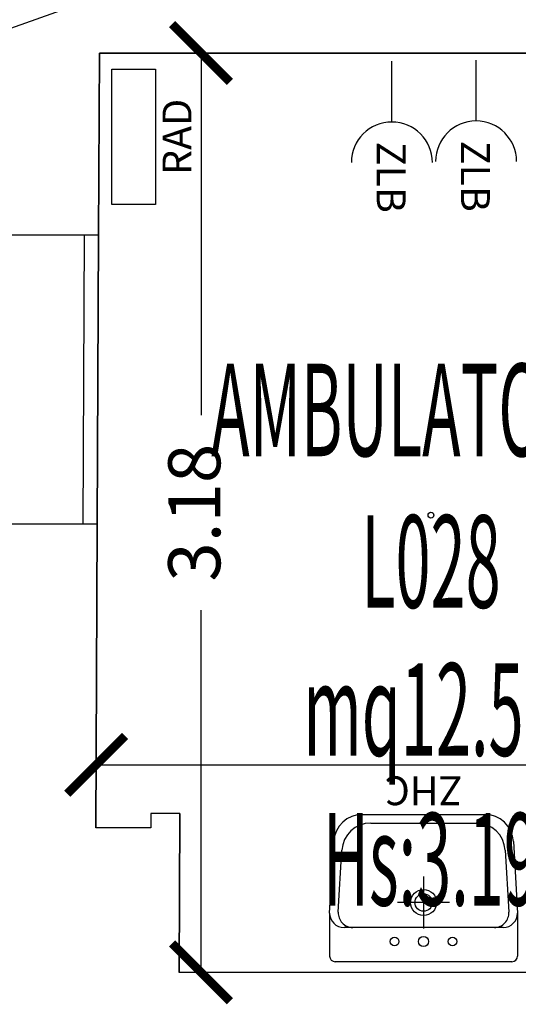
# Model space of a CAD drawing. Units: millimetres. Extents: x 1266.1 to 1311.6, y 770.2 to 803.3.
# Drawn here: x 1296.3 to 1298, y 785.3 to 788.7 of the extents above; entities that cross this region are included whole.
import ezdxf
from ezdxf.enums import TextEntityAlignment as Align

# ---------------------------------------------------------------- set-up
doc = ezdxf.new("R2010")
doc.units = ezdxf.units.MM
for name, color, linetype in [('A-LOCALI', 7, 'Continuous'), ('A-Polilinee', 135, 'Continuous'), ('A-Quote', 5, 'Continuous'), ('AA-Altezza', 6, 'Continuous'), ('AA-Caratteristiche', 135, 'Continuous'), ('AA-Destinazione', 53, 'Continuous'), ('AA-Destinazione CEI', 30, 'Continuous'), ('AA-Finestre', 4, 'Continuous'), ('AA-Muri', 150, 'Continuous'), ('AA-N.Vano', 5, 'Continuous'), ('AA-Rapporti', 135, 'Continuous'), ('AA-Sanitari', 7, 'Continuous'), ('AA-Superficie', 135, 'Continuous'), ('E- F.M.', 2, 'Continuous'), ('M- Terminali', 6, 'Continuous')]:
    doc.layers.add(name, color=color, linetype=linetype)
for name, color, linetype, plot in [('AA-ClasseREI', 230, 'Continuous', False), ('AA-Nretichette', 7, 'Continuous', False), ('AA-Postiletto', 7, 'Continuous', False)]:
    doc.layers.add(name, color=color, linetype=linetype, plot=plot)
doc.styles.add('ROMANS', font='romans')
doc.styles.get("Standard").update_dxf_attribs({"font": 'txt.shx'})
doc.styles.add('stile_quota', font='romans.shx')
doc.dimstyles.new('1_100', dxfattribs={"dimtxt": 0.18, "dimasz": 0.2, "dimexe": 0, "dimexo": 0, "dimgap": 0.0625, "dimtad": 0, "dimtoh": 1, "dimzin": 1, "dimdsep": 46, "dimtxsty": 'stile_quota', "dimblk": 'ARCHTICK', "dimcen": 0.25, "dimclrd": 256, "dimclrt": 256, "dimadec": 0, "dimazin": 0, "dimtfac": 1, "dimtmove": 0, "dimatfit": 2, "dimldrblk": 'ARCHTICK', "dimfxl": 1, "dimfxlon": 1, "dimarcsym": 0})

# ---------------------------------------------------------------- blocks, each defined once
blk = doc.blocks.new('_ArchTick')
at = {"color": 0, "linetype": 'ByBlock', "const_width": 0.15}
blk.add_lwpolyline([(-0.5, -0.5), (0.5, 0.5)], dxfattribs=at)
blk = doc.blocks.new('*D167')
at = {"layer": 'A-Quote', "lineweight": -2, "transparency": 16777216}
for p, q in [((1296.892, 788.6028), (1296.892, 787.3496)), ((1296.892, 785.4228), (1296.892, 786.676))]:
    blk.add_line(p, q, dxfattribs=at)
at = {"layer": 'Defpoints', "color": 0, "transparency": 16777216}
for p in [(1296.892, 788.6028), (1296.892, 788.6028), (1296.892, 785.4228)]:
    blk.add_point(p, dxfattribs=at)
at = {"layer": 'A-Quote', "lineweight": -2, "transparency": 16777216, "xscale": 0.2, "yscale": 0.2, "zscale": 0.2}
for p, rotation in [((1296.892, 788.6028), 90), ((1296.892, 785.4228), 270)]:
    blk.add_blockref('_ArchTick', p, dxfattribs=dict(at, rotation=rotation))
at = {"layer": 'A-Quote', "transparency": 16777216, "insert": (1296.892, 787.0128), "char_height": 0.18, "attachment_point": 5, "rotation": 90, "style": 'stile_quota'}
blk.add_mtext('3.18', dxfattribs=at)
blk = doc.blocks.new('*D168')
at = {"layer": 'A-Quote', "lineweight": -2, "transparency": 16777216}
for p, q in [((1296.5292, 786.1405), (1298.1829, 786.1405)), ((1300.5101, 786.1405), (1298.8565, 786.1405))]:
    blk.add_line(p, q, dxfattribs=at)
at = {"layer": 'Defpoints', "color": 0, "transparency": 16777216}
for p in [(1296.5292, 786.1405), (1296.5292, 786.1405), (1300.5101, 786.1405)]:
    blk.add_point(p, dxfattribs=at)
at = {"layer": 'A-Quote', "lineweight": -2, "transparency": 16777216, "xscale": 0.2, "yscale": 0.2, "zscale": 0.2, "rotation": 180}
blk.add_blockref('_ArchTick', (1296.5292, 786.1405), dxfattribs=at)
at = {"layer": 'A-Quote', "lineweight": -2, "transparency": 16777216, "xscale": 0.2, "yscale": 0.2, "zscale": 0.2}
blk.add_blockref('_ArchTick', (1300.5101, 786.1405), dxfattribs=at)
at = {"layer": 'A-Quote', "transparency": 16777216, "insert": (1298.5197, 786.1405), "char_height": 0.18, "attachment_point": 5, "style": 'stile_quota'}
blk.add_mtext('3.98', dxfattribs=at)
blk = doc.blocks.new('ZHC')
for p, q in [((-0.305, 0), (0.305, 0)), ((-0.325, -0.1686), (-0.325, -0.02)), ((0.325, -0.1686), (0.325, -0.02)), ((-0.275, -0.1186), (-0.2449, -0.1186)), ((-0.2449, -0.1186), (0.2449, -0.1186)), ((0, -0.295), (0, -0.115)), ((0.2449, -0.1186), (0.275, -0.1186)), ((-0.3105, -0.4158), (-0.325, -0.1686)), ((0.325, -0.1686), (0.3105, -0.4158)), ((-0.2823, -0.3858), (-0.2948, -0.1715)), ((0.2948, -0.1715), (0.2823, -0.3858)), ((-0.09, -0.205), (0.09, -0.205)), ((0.2107, -0.51), (-0.2107, -0.51)), ((0.1824, -0.48), (-0.1824, -0.48))]:
    blk.add_line(p, q)
for centre, radius in [((-0.1, -0.07), 0.015), ((0, -0.07), 0.0175), ((0.1, -0.07), 0.015), ((0, -0.205), 0.045), ((0, -0.205), 0.0301)]:
    blk.add_circle(centre, radius)
for centre, radius, start, end in [((-0.305, -0.02), 0.02, 90, 180), ((0.305, -0.02), 0.02, 0, 90), ((-0.275, -0.1686), 0.05, 90, 180), ((-0.2449, -0.1686), 0.05, 90, 183.3529), ((0.2449, -0.1686), 0.05, 356.6471, 90), ((0.275, -0.1686), 0.05, 0, 90), ((-0.1824, -0.38), 0.1, 183.3529, 270), ((0.1824, -0.38), 0.1, 270, 356.6471), ((-0.2107, -0.41), 0.1, 183.3529, 270), ((0.2107, -0.41), 0.1, 270, 356.6471)]:
    blk.add_arc(centre, radius, start, end)
at = {"flags": 9}
for tag in ['YAC_ATTRIBUTE_Modello', 'YAC_BLOCK', 'YAC_BLOCKID', 'YAC_BLOCKCODE', 'YAC_NAME', 'YAC_NAMEB', 'YAC_DESCRIPTION', 'YAC_AZIENDA', 'YAC_DESCRIZIONEAZIENDA', 'YAC_NAMEU', 'YAC_DESCRIZIONEU', 'YAC_UTENTE', 'YAC_CODUTENTE', 'YAC_DESCUTENTE', 'YAC_LEVEL1', 'YAC_LEVEL2', 'YAC_LEVEL3', 'YAC_LEVEL4', 'YAC_LEVEL5', 'YAC_LEVEL1DESC', 'YAC_LEVEL2DESC', 'YAC_LEVEL3DESC', 'YAC_LEVEL4DESC', 'YAC_LEVEL5DESC', 'YAC_POSITION1', 'YAC_POSITION2', 'YAC_POSITION3', 'YAC_POSITION4', 'YAC_POSITION5', 'YAC_CODICETOTALE', 'YAC_ATTRIBUTE_Marca', 'YAC_ATTRIBUTE_Stato', 'YAC_ATTRIBUTE_Note', 'YAC_ATTRIBUTE_FOTO', 'YAC_ATTRIBUTE_MANUTENZIONE_A_CARICO', 'YAC_VANO_CLASSE', 'YAC_ATTRIBUTE_SITE_ID', 'YAC_ATTRIBUTE_BL_ID', 'YAC_ATTRIBUTE_FL_ID', 'YAC_ATTRIBUTE_RM_ID', 'YAC_ATTRIBUTE_X', 'YAC_ATTRIBUTE_Y', 'YAC_ATTRIBUTE_Z']:
    blk.add_attdef(tag, (0, 0), '', height=1, dxfattribs=at)
at = {"style": 'ROMANS', "flags": 8}
blk.add_attdef('YAC_ATTRIBUTE_ACRONIMO', text='', height=0.1, dxfattribs=at).set_placement((0, -0.6416), align=Align.CENTER)
blk = doc.blocks.new('RAD')
for p, q in [((-0.234, 0), (-0.234, 0.1507)), ((-0.234, 0.1507), (0.234, 0.1507)), ((0.234, 0.1507), (0.234, 0)), ((0.234, 0), (-0.234, 0))]:
    blk.add_line(p, q)
at = {"flags": 9}
for tag in ['YAC_ATTRIBUTE_Modello', 'YAC_BLOCK', 'YAC_BLOCKID', 'YAC_BLOCKCODE', 'YAC_NAME', 'YAC_NAMEB', 'YAC_DESCRIPTION', 'YAC_AZIENDA', 'YAC_DESCRIZIONEAZIENDA', 'YAC_NAMEU', 'YAC_DESCRIZIONEU', 'YAC_UTENTE', 'YAC_CODUTENTE', 'YAC_DESCUTENTE', 'YAC_LEVEL1', 'YAC_LEVEL2', 'YAC_LEVEL3', 'YAC_LEVEL4', 'YAC_LEVEL5', 'YAC_LEVEL1DESC', 'YAC_LEVEL2DESC', 'YAC_LEVEL3DESC', 'YAC_LEVEL4DESC', 'YAC_LEVEL5DESC', 'YAC_POSITION1', 'YAC_POSITION2', 'YAC_POSITION3', 'YAC_POSITION4', 'YAC_POSITION5', 'YAC_ATTRIBUTE_Marca', 'YAC_ATTRIBUTE_Stato', 'YAC_ATTRIBUTE_Note', 'YAC_CODICETOTALE', 'YAC_ATTRIBUTE_MATERIALE', 'YAC_ATTRIBUTE_FOTO', 'YAC_ATTRIBUTE_MANUTENZIONE_A_CARICO', 'YAC_ATTRIBUTE_PRESENZA_VALV_TERMOSTATICA', 'YAC_VANO_CLASSE', 'YAC_ATTRIBUTE_SITE_ID', 'YAC_ATTRIBUTE_BL_ID', 'YAC_ATTRIBUTE_FL_ID', 'YAC_ATTRIBUTE_RM_ID', 'YAC_ATTRIBUTE_X', 'YAC_ATTRIBUTE_Y', 'YAC_ATTRIBUTE_Z']:
    blk.add_attdef(tag, (0, 0), '', height=1, dxfattribs=at)
at = {"style": 'ROMANS', "flags": 8}
blk.add_attdef('YAC_ATTRIBUTE_ACRONIMO', text='', height=0.1, dxfattribs=at).set_placement((0, -0.1248), align=Align.CENTER)
blk = doc.blocks.new('ZLB')
blk.add_line((0.21, 0), (0, 0))
blk.add_arc((0.35, 0), 0.14, 90, 270)
at = {"flags": 9}
for tag in ['YAC_ATTRIBUTE_Modello', 'YAC_BLOCK', 'YAC_BLOCKID', 'YAC_BLOCKCODE', 'YAC_NAME', 'YAC_NAMEB', 'YAC_DESCRIPTION', 'YAC_AZIENDA', 'YAC_DESCRIZIONEAZIENDA', 'YAC_NAMEU', 'YAC_DESCRIZIONEU', 'YAC_UTENTE', 'YAC_CODUTENTE', 'YAC_DESCUTENTE', 'YAC_LEVEL1', 'YAC_LEVEL2', 'YAC_LEVEL3', 'YAC_LEVEL4', 'YAC_LEVEL5', 'YAC_LEVEL1DESC', 'YAC_LEVEL2DESC', 'YAC_LEVEL3DESC', 'YAC_LEVEL4DESC', 'YAC_LEVEL5DESC', 'YAC_POSITION1', 'YAC_POSITION2', 'YAC_POSITION3', 'YAC_POSITION4', 'YAC_POSITION5', 'YAC_ATTRIBUTE_Marca', 'YAC_ATTRIBUTE_Stato', 'YAC_ATTRIBUTE_Note', 'YAC_CODICETOTALE', 'YAC_ATTRIBUTE_FOTO', 'YAC_ATTRIBUTE_MANUTENZIONE_A_CARICO', 'YAC_VANO_CLASSE', 'YAC_ATTRIBUTE_SITE_ID', 'YAC_ATTRIBUTE_BL_ID', 'YAC_ATTRIBUTE_FL_ID', 'YAC_ATTRIBUTE_RM_ID', 'YAC_ATTRIBUTE_X', 'YAC_ATTRIBUTE_Y', 'YAC_ATTRIBUTE_Z']:
    blk.add_attdef(tag, (0, 0), '', height=1, dxfattribs=at)
at = {"style": 'ROMANS', "flags": 8}
blk.add_attdef('YAC_ATTRIBUTE_ACRONIMO', (0.2784, -0.0523), '', height=0.1, dxfattribs=at)
blk = doc.blocks.new('VANO_COD')
at = {"layer": 'Defpoints'}
blk.add_circle((0, 0), 0.01, dxfattribs=at)
at = {"flags": 9}
for tag in ['YAC_BLOCK', 'YAC_BLOCKID', 'YAC_BLOCKCODE', 'YAC_NAME', 'YAC_NAMEB', 'YAC_DESCRIPTION', 'YAC_AZIENDA', 'YAC_DESCRIZIONEAZIENDA', 'YAC_NAMEU', 'YAC_DESCRIZIONEU', 'YAC_UTENTE', 'YAC_CODUTENTE', 'YAC_DESCUTENTE', 'YAC_LEVEL1', 'YAC_LEVEL2', 'YAC_LEVEL3', 'YAC_LEVEL4', 'YAC_LEVEL5', 'YAC_LEVEL1DESC', 'YAC_LEVEL2DESC', 'YAC_LEVEL3DESC', 'YAC_LEVEL4DESC', 'YAC_LEVEL5DESC', 'YAC_POSITION1', 'YAC_POSITION2', 'YAC_POSITION3', 'YAC_POSITION4', 'YAC_POSITION5', 'YAC_CODICETOTALE', 'YAC_VANO_CLASSE', 'YAC_ATTRIBUTE_SITE_ID']:
    blk.add_attdef(tag, (0, 0), '', height=1, dxfattribs=at)
at = {"layer": 'AA-Altezza', "color": 6, "style": 'ROMANS', "width": 0.5, "flags": 8}
blk.add_attdef('YAC_ATTRIBUTE_ALTEZZA', text='', height=0.32, dxfattribs=at).set_placement((0, -1.3503), align=Align.CENTER)
at = {"layer": 'AA-Caratteristiche', "style": 'ROMANS', "width": 0.5, "flags": 9}
for tag, p in [('YAC_ATTRIBUTE_BL_ID', (0, 1.2341)), ('YAC_ATTRIBUTE_FL_ID', (0, 0.7221)), ('YAC_ATTRIBUTE_QUOTA_PAVIMENTO', (0, -4.977)), ('YAC_ATTRIBUTE_PERIMETRO', (0, -5.4951)), ('YAC_ATTRIBUTE_SUPERFICIE_PARETI', (0, -6.0132)), ('YAC_ATTRIBUTE_VOLUME', (0, -6.5313)), ('YAC_ATTRIBUTE_PAVIMENTO', (0, -7.0494)), ('YAC_ATTRIBUTE_RIVESTIMENTO_E_ALTEZZA', (0, -7.5674)), ('YAC_ATTRIBUTE_FINITURA_PARETI', (0, -8.0855)), ('YAC_ATTRIBUTE_FINITURA_SOFFITTO', (0, -8.6036)), ('YAC_ATTRIBUTE_CONTROSOFFITTO', (0, -9.1217)), ('YAC_ATTRIBUTE_FOTO_1', (0, -9.6398)), ('YAC_ATTRIBUTE_FOTO_2', (0, -10.1579)), ('YAC_ATTRIBUTE_FOTO_3', (0, -10.676)), ('YAC_ATTRIBUTE_FOTO_4', (0, -11.1941)), ('YAC_ATTRIBUTE_FOTO_5', (0, -11.7122)), ('YAC_ATTRIBUTE_FOTO_6', (0, -12.2303))]:
    blk.add_attdef(tag, text='', height=0.32, dxfattribs=at).set_placement(p, align=Align.CENTER)
at = {"layer": 'AA-ClasseREI', "style": 'ROMANS', "width": 0.5, "flags": 9}
blk.add_attdef('YAC_ATTRIBUTE_CLASSE_REI', text='', height=0.32, dxfattribs=at).set_placement((0, -3.4227), align=Align.CENTER)
at = {"layer": 'AA-Destinazione', "color": 53, "style": 'ROMANS', "width": 0.5, "flags": 8}
blk.add_attdef('YAC_ATTRIBUTE_DESTINAZIONE_USO', text='', height=0.32, dxfattribs=at).set_placement((0, 0.204), align=Align.CENTER)
at = {"layer": 'AA-Destinazione CEI', "style": 'ROMANS', "width": 0.5, "flags": 9}
blk.add_attdef('YAC_ATTRIBUTE_CLASSIF_USO_MEDICO', text='', height=0.32, dxfattribs=at).set_placement((0, -2.9046), align=Align.CENTER)
at = {"layer": 'AA-N.Vano', "color": 5, "style": 'ROMANS', "width": 0.5, "flags": 8}
blk.add_attdef('YAC_ATTRIBUTE_RM_ID', text='', height=0.32, dxfattribs=at).set_placement((0, -0.3202), align=Align.CENTER)
at = {"layer": 'AA-Nretichette', "style": 'ROMANS', "width": 0.5, "flags": 9}
blk.add_attdef('YAC_ATTRIBUTE_NR_ETICHETTE', text='', height=0.32, dxfattribs=at).set_placement((0, -4.4589), align=Align.CENTER)
at = {"layer": 'AA-Postiletto', "style": 'ROMANS', "width": 0.5, "flags": 9}
blk.add_attdef('YAC_ATTRIBUTE_NR_POSTI_LETTO', text='', height=0.32, dxfattribs=at).set_placement((0, -3.9408), align=Align.CENTER)
at = {"layer": 'AA-Rapporti', "style": 'ROMANS', "width": 0.5, "flags": 9}
for tag, p in [('YAC_ATTRIBUTE_R_ILLUMINANTE', (0, -1.8684)), ('YAC_ATTRIBUTE_R_VENTILANTE', (0, -2.3865))]:
    blk.add_attdef(tag, text='', height=0.32, dxfattribs=at).set_placement(p, align=Align.CENTER)
at = {"layer": 'AA-Superficie', "color": 135, "style": 'ROMANS', "width": 0.5, "flags": 8}
blk.add_attdef('YAC_ATTRIBUTE_SUPERFICIE', text='', height=0.32, dxfattribs=at).set_placement((0, -0.8322), align=Align.CENTER)

msp = doc.modelspace()

# ---------------------------------------------------------------- linework, layer by layer
at = {"layer": 'A-Polilinee'}
msp.add_lwpolyline([(1296.5406, 788.6028), (1300.519, 788.6028), (1300.5183, 788.4228), (1300.5155, 787.6228), (1300.5075, 785.4228), (1296.8159, 785.4228), (1296.8184, 785.9728), (1296.7184, 785.9728), (1296.7182, 785.9228), (1296.5282, 785.9228), (1296.5331, 786.9728), (1296.5377, 787.9728)], close=True, dxfattribs=at)
at = {"layer": 'AA-Finestre'}
for p, q in [((1296.4877, 787.973), (1296.4831, 786.973)), ((1296.5377, 787.9728), (1296.5331, 786.9728))]:
    msp.add_line(p, q, dxfattribs=at)
at = {"layer": 'AA-Muri', "lineweight": -2}
for p, q in [((1296.5406, 788.6028), (1296.5377, 787.9728)), ((1296.5331, 786.9728), (1296.5282, 785.9228)), ((1296.7184, 785.9728), (1296.7182, 785.9228)), ((1296.8184, 785.9728), (1296.8159, 785.4228))]:
    msp.add_line(p, q, dxfattribs=at)
at = {"layer": 'AA-Muri'}
for p, q in [((1300.519, 788.6028), (1296.5406, 788.6028)), ((1296.5377, 787.9728), (1296.2332, 787.9728)), ((1296.5331, 786.9728), (1296.2286, 786.9728)), ((1296.8184, 785.9728), (1296.7184, 785.9728)), ((1296.7182, 785.9228), (1296.5282, 785.9228)), ((1300.5075, 785.4228), (1296.8159, 785.4228))]:
    msp.add_line(p, q, dxfattribs=at)
at = {"layer": 'AA-N.Vano'}
msp.add_lwpolyline([(1293.4122, 788.0126), (1294.3329, 788.0126), (1296.844, 788.9065)], dxfattribs=at)

# ---------------------------------------------------------------- block references
at = {"layer": 'A-LOCALI'}
ref = msp.add_blockref('VANO_COD', (1296.844, 788.9065), dxfattribs=at)
ref.add_attrib('YAC_ATTRIBUTE_RM_ID', 'L030', dxfattribs={"layer": 'AA-N.Vano', "color": 5, "height": 0.32, "style": 'ROMANS', "width": 0.5}).set_placement((1293.8252, 788.1122), align=Align.CENTER)
ref.add_attrib('YAC_ATTRIBUTE_SUPERFICIE', 'mq3.09', dxfattribs={"layer": 'AA-Superficie', "color": 135, "height": 0.32, "style": 'ROMANS', "width": 0.5}).set_placement((1293.8252, 787.6002), align=Align.CENTER)
ref.add_attrib('YAC_ATTRIBUTE_ALTEZZA', 'Hs:3.19', dxfattribs={"layer": 'AA-Altezza', "color": 6, "height": 0.32, "style": 'ROMANS', "width": 0.5}).set_placement((1293.8252, 787.0821), align=Align.CENTER)
ref.add_attrib('YAC_ATTRIBUTE_DESTINAZIONE_USO', 'BAGNO', dxfattribs={"layer": 'AA-Destinazione', "color": 53, "height": 0.32, "style": 'ROMANS', "width": 0.5}).set_placement((1293.8252, 788.6364), align=Align.CENTER)
ref = msp.add_blockref('VANO_COD', (1297.6869, 787.0042), dxfattribs=at)
ref.add_attrib('YAC_ATTRIBUTE_RM_ID', 'L028', dxfattribs={"layer": 'AA-N.Vano', "color": 5, "height": 0.32, "style": 'ROMANS', "width": 0.5}).set_placement((1297.6869, 786.684), align=Align.CENTER)
ref.add_attrib('YAC_ATTRIBUTE_SUPERFICIE', 'mq12.51', dxfattribs={"layer": 'AA-Superficie', "color": 135, "height": 0.32, "style": 'ROMANS', "width": 0.5}).set_placement((1297.6869, 786.172), align=Align.CENTER)
ref.add_attrib('YAC_ATTRIBUTE_ALTEZZA', 'Hs:3.19', dxfattribs={"layer": 'AA-Altezza', "color": 6, "height": 0.32, "style": 'ROMANS', "width": 0.5}).set_placement((1297.6869, 785.6539), align=Align.CENTER)
ref.add_attrib('YAC_ATTRIBUTE_DESTINAZIONE_USO', 'AMBULATORIO', dxfattribs={"layer": 'AA-Destinazione', "color": 53, "height": 0.32, "style": 'ROMANS', "width": 0.5}).set_placement((1297.6869, 787.2082), align=Align.CENTER)
at = {"layer": 'AA-Sanitari'}
ref = msp.add_blockref('ZHC', (1297.6613, 785.4593), dxfattribs=dict(at, rotation=179.9999999999214))
ref.add_attrib('YAC_ATTRIBUTE_ACRONIMO', 'ZHC', dxfattribs={"layer": '0', "height": 0.1, "rotation": 180, "style": 'ROMANS'}).set_placement((1297.6613, 786.1009), align=Align.CENTER)
at = {"layer": 'E- F.M.'}
ref = msp.add_blockref('ZLB', (1297.5517, 788.5742), dxfattribs=dict(at, rotation=270))
ref.add_attrib('YAC_ATTRIBUTE_ACRONIMO', 'ZLB', (1297.4994, 788.2958), dxfattribs={"layer": '0', "height": 0.1, "rotation": 270, "style": 'ROMANS'})
ref = msp.add_blockref('ZLB', (1297.8429, 788.5777), dxfattribs=dict(at, rotation=270))
ref.add_attrib('YAC_ATTRIBUTE_ACRONIMO', 'ZLB', (1297.7906, 788.2993), dxfattribs={"layer": '0', "height": 0.1, "rotation": 270, "style": 'ROMANS'})
at = {"layer": 'M- Terminali'}
ref = msp.add_blockref('RAD', (1296.7341, 788.3128), dxfattribs=dict(at, rotation=89.99999999999966))
ref.add_attrib('YAC_ATTRIBUTE_ACRONIMO', 'RAD', dxfattribs={"layer": '0', "height": 0.1, "rotation": 90, "style": 'ROMANS'}).set_placement((1296.8589, 788.3128), align=Align.CENTER)

# ---------------------------------------------------------------- dimensions: what is measured, and where the dimension line sits
at = {"layer": 'A-Quote'}
dim = msp.add_linear_dim(base=(1296.892, 788.6028), p1=(1296.892, 785.4228), p2=(1296.892, 788.6028), angle=270, dimstyle='1_100', override={"dimtxsty": 'stile_quota'}, dxfattribs=at)
dim.commit()
dim.dimension.update_dxf_attribs({"geometry": '*D167', "text_midpoint": (1296.892, 787.0128)})
dim = msp.add_linear_dim(base=(1296.5292, 786.1405), p1=(1300.5101, 786.1405), p2=(1296.5292, 786.1405), dimstyle='1_100', override={"dimtxsty": 'stile_quota'}, dxfattribs=at)
dim.commit()
dim.dimension.update_dxf_attribs({"geometry": '*D168', "text_midpoint": (1298.5197, 786.1405)})

doc.saveas('drawing.dxf')
